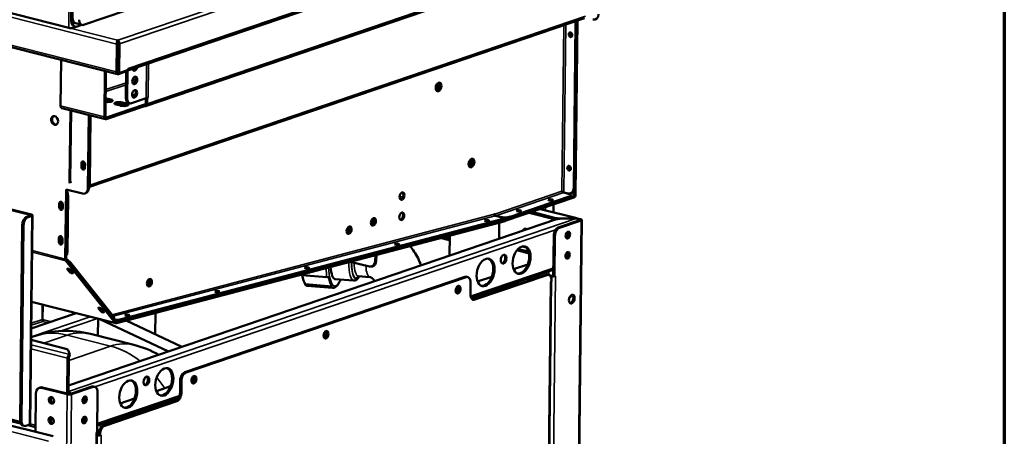
# Model space of a CAD drawing. Units: millimetres. Extents: x 65 to 5840, y 100 to 4100.
# Drawn here: x 5281 to 5840, y 2995 to 3231 of the extents above; entities that cross this region are included whole.
import ezdxf

# ---------------------------------------------------------------- set-up
doc = ezdxf.new("R2010")
doc.units = ezdxf.units.MM
doc.header["$LTSCALE"] = 20
for name, color, linetype, lineweight in [('Border (ISO)', 7, 'Continuous', 70), ('Visible (ISO)', 7, 'Continuous', 50), ('Visible Narrow (ISO)', 7, 'Continuous', 35)]:
    doc.layers.add(name, color=color, linetype=linetype, lineweight=lineweight)

# ---------------------------------------------------------------- blocks, each defined once
blk = doc.blocks.new('Borders Default Border')
at = {"layer": 'Border (ISO)', "flags": 128}
blk.add_lwpolyline([(5, 5), (5, 205), (292, 205), (292, 5), (5, 5)], dxfattribs=at)

msp = doc.modelspace()

# ---------------------------------------------------------------- linework, layer by layer
at = {"layer": 'Visible (ISO)'}
for p, q in [((5310.73, 3230.32), (5317.02, 3796.07)), ((5311.47, 3230.13), (5317.76, 3795.88)), ((4626.36, 3380.08), (5337.01, 3200.2)), ((5342.21, 3201.98), (5668.05, 3313.19)), ((5643.85, 3281.34), (5352.9, 3182.04)), ((5317.69, 3228.16), (5370.46, 3246.16)), ((5309.33, 3226.45), (5268.98, 3236.67)), ((5313.06, 3229.04), (5316.76, 3228.1)), ((5321.08, 3136.11), (5601.89, 3231.94)), ((5596.78, 3229.37), (5595.74, 3135.49)), ((5597.3, 3229.54), (5596.25, 3135.66)), ((5596.31, 3131.76), (5597.41, 3230.41)), ((5597.92, 3230.58), (5596.82, 3131.94)), ((5313.54, 3227.08), (5311.81, 3226.49)), ((5312.3, 3227.31), (5313.04, 3227.13)), ((5316.72, 3228.11), (5313.98, 3227.18)), ((5593.52, 3222.38), (5593.54, 3223.48)), ((5594.05, 3223.76), (5594.03, 3222.14)), ((5337.11, 3217.49), (5336.93, 3201.73)), ((5337.02, 3219.5), (5337.18, 3219.51)), ((5337.02, 3218.75), (5337.02, 3219.5)), ((5337.17, 3218.59), (5337.02, 3218.58)), ((5337.27, 3217.49), (5337.09, 3200.97)), ((5337.17, 3218.59), (5337.18, 3219.51)), ((5337.82, 3200.78), (5338.01, 3217.31)), ((5336.5, 3217.28), (5336.32, 3201.52)), ((5304.97, 3208.31), (5304.68, 3182.24)), ((5337.16, 3207.57), (5337, 3207.52)), ((5329.48, 3175.96), (5329.77, 3202.03)), ((5330.38, 3201.88), (5330.1, 3176.17)), ((5336.96, 3204.07), (5337.12, 3204.03)), ((5337.12, 3203.96), (5336.96, 3204)), ((5337.09, 3200.97), (5337.82, 3200.78)), ((5337.43, 3200.22), (5342.03, 3201.79)), ((5342.98, 3202.54), (5337.82, 3200.78)), ((5341.86, 3201.73), (5341.69, 3186.8)), ((5342.03, 3202.22), (5342.03, 3201.79)), ((5342.6, 3202.12), (5342.43, 3186.61)), ((5342.98, 3202.54), (5342.99, 3203.31)), ((5342.99, 3203.31), (5343, 3203.32)), ((5343, 3203.32), (5343, 3203.31)), ((5333.19, 3184.86), (5330.73, 3185.48)), ((5330.74, 3186.4), (5333.2, 3185.78)), ((5339.72, 3184.13), (5342.18, 3183.51)), ((5344.01, 3183.61), (5343.27, 3183.8)), ((5344.95, 3183.66), (5353.13, 3186.46)), ((5352.94, 3183.55), (5352.98, 3186.4)), ((5353.13, 3186.46), (5354.23, 3186.83)), ((5353.72, 3186.65), (5353.68, 3183.37)), ((5353.72, 3186.65), (5353.71, 3186.65)), ((5354.24, 3186.83), (5353.72, 3186.65)), ((5354.24, 3186.83), (5354.22, 3186.83)), ((5354.23, 3186.83), (5354.24, 3186.83)), ((5354.24, 3186.83), (5354.24, 3186.83)), ((5330.18, 3174.64), (5305.38, 3180.92)), ((5309.73, 3139.91), (5310.17, 3179.71)), ((5310.16, 3139.8), (5310.6, 3179.6)), ((5352.22, 3182.05), (5330.59, 3174.67)), ((5330.6, 3175.58), (5352.23, 3182.97)), ((5338.6, 3182.28), (5336.14, 3182.91)), ((5342.17, 3182.59), (5339.71, 3183.21)), ((5352.22, 3182.05), (5352.23, 3182.97)), ((5352.31, 3182.03), (5352.22, 3182.05)), ((5352.23, 3182.97), (5352.32, 3182.94)), ((5320.58, 3177.07), (5320.11, 3135.37)), ((5320.62, 3135.54), (5321.08, 3176.94)), ((5321.19, 3176.92), (5320.74, 3137.1)), ((5321.69, 3176.79), (5321.25, 3137.28)), ((5316.45, 3147.53), (5316.48, 3149.6)), ((5316.99, 3149.77), (5316.97, 3147.71)), ((5318.51, 3149.08), (5318.48, 3147.02)), ((5592.68, 3146.64), (5592.69, 3147.74)), ((5593.21, 3148.02), (5593.19, 3146.4)), ((5307.33, 3095.18), (5307.77, 3134.65)), ((5307.77, 3134.65), (5316.99, 3132.32)), ((5308.28, 3134.53), (5307.84, 3095.35)), ((5588.97, 3133.67), (5589.04, 3133.81)), ((5242.54, 3131.62), (5287.44, 3120.25)), ((5288.06, 3120.46), (5243.15, 3131.83)), ((5308.34, 3130.93), (5307.98, 3099.17)), ((5308.85, 3131.1), (5308.5, 3099.35)), ((5318.33, 3132.36), (5318.84, 3132.53)), ((5556.93, 3117.56), (5595.79, 3130.82)), ((5595.78, 3130.06), (5556.93, 3116.8)), ((5559.63, 3118.48), (5593.06, 3129.89)), ((5559.64, 3119.25), (5593.07, 3130.65)), ((5590.09, 3132.93), (5592.55, 3132.31)), ((5590.16, 3133.06), (5592.62, 3132.44)), ((5593.96, 3132.48), (5594.47, 3132.65)), ((5593.99, 3131.39), (5593.98, 3130.62)), ((5303.86, 3124.63), (5303.89, 3126.7)), ((5304.4, 3126.87), (5304.37, 3124.81)), ((5305.91, 3126.19), (5305.89, 3124.12)), ((5576.82, 3123.58), (5597.52, 3118.34)), ((5584.27, 3126.13), (5584.22, 3121.71)), ((5287.55, 3119.92), (5285.5, 3119.23)), ((5286.24, 3119.04), (5288.28, 3119.74)), ((5287.37, 3001.48), (5288.69, 3120.06)), ((5585.9, 3117.75), (5309.21, 3023.32)), ((5556.87, 3116.78), (5336.31, 3058.75)), ((5336.34, 3059.52), (5556.91, 3117.55)), ((5338.97, 3060.22), (5554.21, 3116.85)), ((5339, 3061), (5554.25, 3117.63)), ((5550.69, 3120.64), (5551.04, 3120.73)), ((5550.69, 3120.63), (5550.69, 3120.64)), ((5550.94, 3120.7), (5550.93, 3120.7)), ((5550.94, 3120.7), (5551.04, 3120.73)), ((5553.73, 3119.08), (5551.26, 3119.7)), ((5554.01, 3119.15), (5551.55, 3119.78)), ((5555.17, 3118.22), (5555.13, 3117.45)), ((5585.49, 3117.61), (5570.45, 3121.41)), ((5572, 3121.94), (5585.67, 3118.48)), ((5599.13, 3117.25), (5586.96, 3113.1)), ((5599.87, 3117.07), (5587.7, 3112.91)), ((5588.6, 3118.18), (5597.09, 3118.33)), ((5597.1, 3118.28), (5588.61, 3118.14)), ((5600.28, 3117.39), (5596.91, 2814.58)), ((5597.09, 3118.28), (5597.09, 3118.33)), ((5597.66, 3118.3), (5599.64, 3117.79)), ((5598.1, 3117.82), (5599.03, 3117.58)), ((5282.9, 3114.53), (5281.67, 3003.6)), ((5282.4, 3003.41), (5283.64, 3114.34)), ((5553.4, 3106.66), (5553.5, 3115.89)), ((5303.64, 3105.05), (5303.67, 3107.11)), ((5304.18, 3107.29), (5304.16, 3105.22)), ((5305.7, 3106.6), (5305.67, 3104.53)), ((5523.64, 3106.28), (5520.25, 3107.14)), ((5523.65, 3107.2), (5522.03, 3107.61)), ((5525.29, 3097.06), (5525.42, 3108.5)), ((5584.36, 3108.4), (5584.1, 3085.46)), ((5585.1, 3108.21), (5584.84, 3085.27)), ((5570.4, 3098.4), (5563.53, 3100.14)), ((5564.2, 3100.89), (5570.16, 3099.38)), ((5307.97, 3094.87), (5336, 3059.64)), ((5483.12, 3093.97), (5483.28, 3097.42)), ((5483.79, 3097.55), (5483.63, 3094.11)), ((5335.62, 3058.99), (5307.6, 3094.22)), ((5309.47, 3088.07), (5308.54, 3089.24)), ((5309.09, 3089.67), (5309.85, 3088.72)), ((5309.84, 3092.57), (5334.25, 3061.88)), ((5310.22, 3093.22), (5334.63, 3062.53)), ((5468.95, 3093.65), (5479.87, 3090.88)), ((5481.57, 3091.02), (5481.06, 3090.88)), ((5537.56, 3073.08), (5584.14, 3088.98)), ((5561.65, 3089.35), (5569.69, 3092.09)), ((5310.57, 3088.73), (5311.5, 3087.55)), ((5533.97, 3085.11), (5375.12, 3030.9)), ((5375.85, 3030.71), (5534.7, 3084.92)), ((5441.46, 3086.06), (5455.77, 3084.82)), ((5460.44, 3083.83), (5470.88, 3082.92)), ((5473.44, 3085.51), (5480.02, 3084.94)), ((5535.64, 3084.97), (5534.9, 3085.16)), ((5538.92, 3072.32), (5579.83, 3086.28)), ((5580.57, 3086.09), (5539.66, 3072.13)), ((5541.19, 3082.37), (5549.23, 3085.11)), ((5573.82, 3084.23), (5573.84, 3085.46)), ((5574.56, 3084.48), (5574.58, 3085.72)), ((5575.07, 3085.89), (5575.06, 3084.65)), ((5575.82, 3086.14), (5575.8, 3084.9)), ((5580.77, 3086.33), (5581.51, 3086.14)), ((5581.82, 3086.03), (5583.49, 3085.61)), ((5582.43, 3085.51), (5582.87, 3085.4)), ((5584.1, 3085.46), (5584.84, 3085.27)), ((5584.84, 3085.27), (5585.36, 3085.45)), ((5585.36, 3085.44), (5585.35, 3085.44)), ((5585.35, 3085.44), (5585.36, 3085.44)), ((5585.36, 3085.45), (5585.36, 3085.44)), ((5443.42, 3080.62), (5443.47, 3081)), ((5457.73, 3079.37), (5443.42, 3080.62)), ((5443.47, 3081), (5458.65, 3079.68)), ((5444.51, 3080), (5458.82, 3078.75)), ((5528.85, 3078.16), (5529.58, 3078.4)), ((5537.14, 3075.08), (5537.22, 3081.97)), ((5553.07, 3077.15), (5553.08, 3078.38)), ((5580.1, 2823.94), (5582.97, 3082.35)), ((5582.56, 3082.21), (5583.08, 3082.38)), ((5582.56, 3082.2), (5582.56, 3082.21)), ((5582.57, 3082.2), (5582.56, 3082.2)), ((5583.09, 3083.14), (5583.08, 3082.38)), ((5288.14, 3070.85), (5335.98, 3058.74)), ((5294.36, 3060.87), (5294.45, 3069.26)), ((5294.44, 3060.87), (5294.53, 3069.24)), ((5327.12, 3065.88), (5326.19, 3067.05)), ((5326.74, 3067.48), (5327.5, 3066.53)), ((5328.22, 3066.54), (5329.15, 3065.37)), ((5287.97, 3055.72), (5313.51, 3064.43)), ((5325.81, 3051.64), (5325.92, 3061.29)), ((5325.92, 3061.29), (5325.81, 3051.64)), ((5365.79, 3042.63), (5326.91, 3061.04)), ((5335.02, 3061.31), (5334.87, 3061.06)), ((5358.43, 3064.57), (5358.29, 3052.43)), ((5373.46, 3045.25), (5341.86, 3060.21)), ((5068.27, 3053.27), (5300.37, 2994.52)), ((5289.73, 3051.43), (5287.92, 3050.81)), ((5346.16, 3046.49), (5321.56, 3052.72)), ((5453.92, 3052.59), (5454.65, 3052.83)), ((5287.9, 3049.24), (5307.59, 3044.26)), ((5308.65, 3038.9), (5308.43, 3018.78)), ((5309.02, 3043.45), (5309.8, 3040.96)), ((5309.04, 3018.62), (5309.27, 3039.11)), ((5309.79, 3040.05), (5309.8, 3040.96)), ((5292.46, 3022.08), (5293.07, 3022.29)), ((5308.43, 3018.41), (5293.79, 3022.12)), ((5309.05, 3018.62), (5294.41, 3022.33)), ((5322.34, 3022.79), (5310.17, 3018.64)), ((5323.08, 3022.61), (5310.91, 3018.45)), ((5324.02, 3022.66), (5323.28, 3022.85)), ((5358.97, 3020.18), (5367.01, 3022.92)), ((5372.44, 3019.31), (5372.52, 3026.2)), ((5373.25, 3026.01), (5373.18, 3019.13)), ((5379, 3027.02), (5379.73, 3027.26)), ((5290.67, 3019.07), (5290.43, 2997.04)), ((5309.07, 3019.07), (5309.05, 3019.16)), ((5309.06, 3020.08), (5309.08, 3019.99)), ((5309.08, 3019.99), (5309.07, 3019.07)), ((5325.6, 3019.65), (5325.34, 2996.71)), ((5325.39, 3000.67), (5371.74, 3016.49)), ((5239.13, 3012.69), (5281.97, 3001.85)), ((5281.72, 3002.79), (5241.22, 3013.04)), ((5328.93, 3000.65), (5369.84, 3014.61)), ((5370.58, 3014.43), (5329.66, 3000.46)), ((5338.51, 3013.2), (5346.55, 3015.94)), ((5283.98, 3000.4), (5283.24, 3000.59)), ((5284.92, 3000.46), (5286.96, 3001.16)), ((5286, 3000.83), (5290.46, 2999.7)), ((5299.02, 3004.36), (5300.68, 3003.94)), ((5322.34, 2736.12), (5325.23, 2996.67)), ((5324.83, 2996.53), (5325.34, 2996.71)), ((5324.83, 2996.53), (5324.83, 2996.53)), ((5324.83, 2996.53), (5324.83, 2996.53)), ((5325.22, 2995.47), (5325.7, 2995.34)), ((5326.33, 2995.95), (5326.32, 2995.2)), ((5326.32, 2995.2), (5327.06, 2995.01)), ((5327.06, 2995.01), (5327.06, 2995.77)), ((5327.06, 2995.01), (5327.57, 2995.19)), ((5327.56, 2995.18), (5327.57, 2995.18)), ((5327.57, 2995.19), (5327.57, 2995.18)), ((5327.57, 2995.18), (5327.57, 2995.18))]:
    msp.add_line(p, q, dxfattribs=at)
for centre, start, end in [((5307.82, 2998.43), 75.7952, 108.8434), ((5332.42, 2992.2), 60.1311, 75.7952)]:
    msp.add_arc(centre, 56, start, end, dxfattribs=at)
for centre, major_axis, ratio, start_param, end_param in [((5606.71, 3235), (1.29, -3.79), 0.737368, 5.835882, 7.406678), ((5313.29, 3231.19), (-0.98, -3.88), 0.609034, 5.089649, 6.283185), ((5314.02, 3231), (-0.98, -3.88), 0.609034, 5.089649, 6.660446), ((5314.05, 3232.92), (-0.98, -3.88), 0.609034, 5.089649, 6.283185), ((5317.74, 3231.98), (-0.98, -3.88), 0.609034, 5.089649, 6.660446), ((5593.71, 3230.15), (1.29, -3.79), 0.737368, 1.123493, 1.331697), ((5594.22, 3230.32), (-1.29, 3.79), 0.737368, 4.265086, 4.473289), ((5310.45, 3226.84), (-1.76, 0.02), 0.292174, 0.880427, 2.451223), ((5594.44, 3222.7), (-0.43, 1.25), 0.737368, 0.281296, 2.860296), ((5337.01, 3217.82), (0.034, -0.833), 0.118097, 1.158515, 2.458098), ((5337.17, 3217.82), (0.034, -0.833), 0.118097, 1.158515, 2.729311), ((5595.05, 3221.88), (0.43, -1.25), 0.737368, 4.265086, 4.700808), ((5337.45, 3201.9), (-0.43, -1.71), 0.609034, 5.089649, 6.660446), ((5337.45, 3201.9), (-0.196, -0.776), 0.609034, 5.089649, 5.902601), ((5341.64, 3203.65), (0.57, -1.67), 0.737368, 6.140181, 6.852331), ((5341.64, 3203.65), (-0.57, 1.67), 0.737368, 4.178406, 4.265086), ((5346.81, 3204.3), (-0.54, -2.13), 0.609034, 5.456124, 7.864767), ((5346.07, 3204.49), (-0.54, -2.13), 0.609034, 0.288107, 1.34439), ((5345.98, 3196.84), (-0.54, -2.13), 0.609034, 0.288107, 2.853486), ((5517.39, 3193.37), (-0.63, -2.48), 0.609034, 0.585307, 2.528986), ((5518.47, 3193.05), (-0.63, -2.48), 0.609034, 0.204915, 2.936678), ((5345.9, 3189.19), (-0.54, -2.13), 0.609034, 0.288107, 2.853486), ((5516.96, 3193.48), (0.63, 2.48), 0.609034, 3.914826, 5.488158), ((5331.41, 3185.17), (2.8, -0.03), 0.292174, 4.265158, 7.163612), ((5328.94, 3184.87), (-2.8, 0.03), 0.292174, 4.02202, 4.247096), ((5328.95, 3185.79), (2.8, -0.03), 0.292174, 0.880427, 1.105503), ((5331.4, 3184.25), (-2.8, 0.03), 0.292174, 3.737346, 4.02202), ((5337.93, 3183.52), (-2.8, 0.03), 0.292174, 4.02202, 7.163612), ((5344.25, 3187.67), (-0.98, -3.88), 0.609034, 5.089649, 6.283185), ((5344.99, 3187.49), (-0.98, -3.88), 0.609034, 5.089649, 6.660446), ((5352.88, 3190.56), (-10, 0.11), 0.292174, 0.705064, 0.943904), ((5305.81, 3182.63), (-0.43, -1.71), 0.609034, 5.089649, 6.283185), ((5337.92, 3182.6), (-2.8, 0.03), 0.292174, 4.02202, 5.687432), ((5340.39, 3182.89), (2.8, -0.03), 0.292174, 4.02202, 7.163612), ((5340.38, 3181.98), (-2.8, 0.03), 0.292174, 3.737346, 4.02202), ((5352.33, 3183.71), (0.57, -1.67), 0.737368, 5.835882, 7.406678), ((5352.33, 3183.71), (0.258, -0.757), 0.737368, 5.835882, 7.406678), ((5301.74, 3174.08), (-0.83, 2.42), 0.737368, 0.143632, 2.997961), ((5330.61, 3176.35), (-0.43, -1.71), 0.609034, 5.089649, 6.660446), ((5330.61, 3176.35), (-0.196, -0.776), 0.609034, 5.089649, 6.660446), ((5317.49, 3149.34), (-0.43, 1.25), 0.737368, 4.265086, 7.406678), ((5318.1, 3149.28), (0.43, -1.25), 0.737368, 3.127799, 6.246639), ((5318, 3149.51), (-0.43, 1.25), 0.737368, 0.281296, 1.123493), ((5318.61, 3149.46), (0.43, -1.25), 0.737368, 3.583909, 5.734432), ((5535.61, 3150.28), (0.63, 2.48), 0.609034, 3.934211, 5.490567), ((5536.04, 3150.17), (-0.63, -2.48), 0.609034, 0.606208, 2.535385), ((5537.15, 3149.89), (-0.63, -2.48), 0.609034, 0.204915, 2.936678), ((5317.47, 3147.27), (0.43, -1.25), 0.737368, 4.265086, 7.406678), ((5317.98, 3147.45), (0.43, -1.25), 0.737368, 4.265086, 6.001889), ((5593.6, 3146.96), (-0.43, 1.25), 0.737368, 0.281296, 2.860296), ((5594.2, 3146.14), (0.43, -1.25), 0.737368, 4.265086, 4.700808), ((5312.29, 3140.79), (0.98, 3.88), 0.609034, 1.948057, 2.399083), ((5312.72, 3140.68), (-0.98, -3.88), 0.609034, 5.089649, 5.540676), ((5305.77, 3131.88), (-1.29, 3.79), 0.737368, 4.265086, 4.90563), ((5317.04, 3136.14), (1.29, -3.79), 0.737368, 5.835882, 7.406678), ((5317.55, 3136.32), (1.29, -3.79), 0.737368, 0, 1.123493), ((5318.18, 3138.06), (-1.29, 3.79), 0.737368, 3.614328, 4.265086), ((5317.67, 3137.88), (1.29, -3.79), 0.737368, 0.865726, 1.123493), ((5589.58, 3133.52), (0.775, -0.561), 0.311199, 4.048524, 5.61932), ((5589.66, 3133.65), (0.775, -0.561), 0.311199, 4.048524, 5.61932), ((5592.66, 3136.26), (1.29, -3.79), 0.737368, 5.835882, 7.406678), ((5593.18, 3136.44), (1.29, -3.79), 0.737368, 0, 1.123493), ((5305.26, 3131.71), (1.29, -3.79), 0.737368, 1.123493, 1.38126), ((5497.71, 3131.09), (-0.54, -2.13), 0.609034, 0.239052, 2.902541), ((5582.62, 3127.97), (-1.32, 0.01), 0.292174, 4.585025, 4.839753), ((5589.99, 3131.43), (4, -0.04), 0.292174, 5.592816, 7.163612), ((5589.98, 3130.67), (4, -0.04), 0.292174, 5.592816, 6.283185), ((5595.8, 3131.59), (-0.39, -1.55), 0.609034, 0.37726, 1.948057), ((5595.8, 3131.59), (-0.196, -0.776), 0.609034, 0.37726, 1.948057), ((5304.88, 3124.38), (0.43, -1.25), 0.737368, 4.265086, 7.406678), ((5304.9, 3126.44), (-0.43, 1.25), 0.737368, 4.265086, 7.406678), ((5305.39, 3124.55), (0.43, -1.25), 0.737368, 4.265086, 6.001889), ((5305.41, 3126.62), (-0.43, 1.25), 0.737368, 0.281296, 1.123493), ((5305.5, 3125.62), (0.43, -1.25), 0.737368, 2.383438, 6.246639), ((5306.01, 3125.79), (-0.43, 1.25), 0.737368, 0.281296, 2.592839), ((5285.46, 3115.4), (0.98, 3.88), 0.609034, 0.37726, 1.948057), ((5286.2, 3115.21), (0.98, 3.88), 0.609034, 0.37726, 1.948057), ((5286.93, 3120.08), (0.8, -0.009), 0.292174, 5.592816, 7.163612), ((5286.93, 3120.08), (1.76, -0.02), 0.292174, 5.592816, 7.163612), ((5480.96, 3116.75), (0.54, 2.13), 0.609034, 3.556084, 5.752627), ((5481.39, 3116.64), (-0.54, -2.13), 0.609034, 0.202838, 2.612395), ((5481.5, 3116.49), (-0.54, -2.13), 0.609034, 0.239052, 2.902541), ((5497.58, 3119.62), (-0.54, -2.13), 0.609034, 0.239052, 2.902541), ((5551.3, 3120.47), (-0.204, 0.774), 0.751649, 1.176819, 2.747615), ((5551.56, 3120.54), (-0.258, 0.757), 0.737368, 1.123493, 2.694289), ((5551.17, 3118.41), (4, -0.18), 0.253183, 5.602217, 7.173013), ((5556.56, 3120.03), (-4, 0.04), 0.292174, 0.880427, 2.451223), ((5551.14, 3117.63), (4, -0.18), 0.253183, 5.602217, 6.283185), ((5556.56, 3119.26), (4, -0.04), 0.292174, 4.361196, 5.592816), ((5556.94, 3118.33), (-0.39, -1.55), 0.609034, 0.3249, 0.37726), ((5556.94, 3118.33), (-0.196, -0.776), 0.609034, 0.3249, 0.37726), ((5564.53, 3121.8), (-1.32, 0.01), 0.292174, 4.585025, 4.839753), ((5588.23, 3119.35), (-4, 0.04), 0.292174, 0.880427, 1.665825), ((5588.98, 3116.97), (4, -0.04), 0.292174, 1.665825, 2.451223), ((5598.52, 3117.41), (0.8, -0.009), 0.292174, 5.592816, 7.163612), ((5598.52, 3117.41), (1.76, -0.02), 0.292174, 5.592816, 7.163612), ((5466.92, 3112.03), (0.54, 2.13), 0.609034, 3.666139, 5.655469), ((5467.66, 3111.85), (-0.54, -2.13), 0.609034, 0.156855, 2.223469), ((5467.69, 3111.71), (-0.54, -2.13), 0.609034, 0.239052, 2.902541), ((5568.42, 3110.54), (-0.65, 1.89), 0.737368, 5.339102, 7.227269), ((5569.03, 3110.75), (-0.65, 1.89), 0.737368, 0.221671, 0.944084), ((5569.14, 3110.79), (-0.65, 1.89), 0.737368, 0.259403, 0.944084), ((5569.75, 3111), (0.65, -1.89), 0.737368, 3.638107, 4.085676), ((5586.92, 3109.27), (0.98, 3.88), 0.609034, 0.37726, 1.948057), ((5587.65, 3109.09), (0.98, 3.88), 0.609034, 0.37726, 1.948057), ((5304.68, 3106.86), (-0.43, 1.25), 0.737368, 4.265086, 7.406678), ((5305.19, 3107.03), (-0.43, 1.25), 0.737368, 0.281296, 1.123493), ((5305.28, 3105.99), (0.43, -1.25), 0.737368, 2.366934, 6.246639), ((5305.8, 3106.17), (-0.43, 1.25), 0.737368, 0.281296, 2.592839), ((5526.2, 3107.16), (4, -0.04), 0.292174, 4.02202, 4.512466), ((5526.21, 3108.08), (-4, 0.04), 0.292174, 0.880427, 1.370873), ((5590.96, 3109.19), (-0.49, -1.94), 0.609034, 0.660267, 2.457033), ((5591.65, 3108.98), (-0.48, -1.9), 0.609034, 0.3246, 2.816992), ((5304.66, 3104.79), (0.43, -1.25), 0.737368, 4.265086, 7.406678), ((5305.17, 3104.97), (0.43, -1.25), 0.737368, 4.265086, 6.001889), ((5565.43, 3094.76), (1.96, 7.76), 0.609034, 3.21981, 6.204968), ((5308.35, 3095.53), (0.39, 1.55), 0.609034, 1.948057, 2.707275), ((5308.35, 3095.53), (-0.196, -0.776), 0.609034, 5.089649, 5.848867), ((5305.42, 3100.13), (-1.29, 3.79), 0.737368, 3.624541, 4.265086), ((5307.14, 3094), (-3.46, 2), 0.333748, 3.844029, 4.697437), ((5304.91, 3099.95), (1.29, -3.79), 0.737368, 0.865726, 1.123493), ((5544.97, 3087.78), (1.96, 7.76), 0.609034, 3.21981, 6.204968), ((5555.25, 3095.32), (0.63, 2.48), 0.609034, 3.388267, 6.03651), ((5590.84, 3097.71), (-0.49, -1.94), 0.609034, 0.660267, 2.457033), ((5591.52, 3097.51), (-0.48, -1.9), 0.609034, 0.3246, 2.816992), ((5309.55, 3088.99), (-1.14, 0.66), 0.333748, 3.844029, 6.985621), ((5310.53, 3088.92), (-1.14, 0.66), 0.333748, 0.039529, 2.126275), ((5306.77, 3093.34), (3.46, -2), 0.333748, 0.702436, 0.866052), ((5461.89, 3100.57), (-1.46, -16.74), 0.240347, 5.362627, 6.283185), ((5480.04, 3094.75), (1.02, -3.87), 0.751649, 5.889208, 7.460004), ((5480.56, 3094.88), (1.02, -3.87), 0.751649, 0, 1.176819), ((5310.48, 3087.81), (1.14, -0.66), 0.333748, 3.844029, 6.985621), ((5310.86, 3088.46), (1.14, -0.66), 0.333748, 3.844029, 5.308668), ((5353.64, 3082.23), (0.54, 2.13), 0.609034, 3.666139, 5.655469), ((5354.4, 3081.91), (-0.54, -2.13), 0.609034, 0.239052, 2.902541), ((5446.42, 3101.92), (-1.91, -21.92), 0.240347, 5.519775, 5.541726), ((5446.42, 3101.92), (-1.87, -21.52), 0.240347, 5.562178, 6.065325), ((5456.04, 3085.68), (1.18, 0.2), 0.715866, 4.360981, 5.20205), ((5461.6, 3100.59), (-1.87, -21.52), 0.240347, 5.541726, 6.065325), ((5533.92, 3081.28), (0.98, 3.88), 0.609034, 0, 0.37726), ((5534.66, 3081.09), (0.98, 3.88), 0.609034, 5.089649, 6.660446), ((5579.79, 3082.45), (0.98, 3.88), 0.609034, 0, 0.37726), ((5580.53, 3082.27), (0.98, 3.88), 0.609034, 5.089649, 6.660446), ((5584, 3085.78), (1.76, -0.02), 0.292174, 4.02202, 5.133791), ((5584, 3085.78), (0.8, -0.009), 0.292174, 4.02202, 4.846984), ((5584, 3085.78), (1.76, -0.02), 0.292174, 5.455048, 5.592816), ((5354.37, 3082.04), (-0.54, -2.13), 0.609034, 0.156855, 2.223469), ((5446.42, 3101.92), (-1.91, -21.92), 0.240347, 6.065325, 6.283185), ((5457.89, 3080.53), (-0.886, -0.809), 0.947742, 0.717654, 1.558723), ((5528.67, 3078.25), (-0.35, -1.4), 0.609034, 0.49339, 2.589423), ((5529.4, 3078.06), (-0.35, -1.4), 0.609034, 5.915951, 9.675904), ((5529.4, 3077.99), (-0.54, -2.13), 0.609034, 0.288107, 2.853486), ((5581.21, 3082.54), (1.76, -0.02), 0.292174, 5.592816, 5.730584), ((5539.7, 3075.95), (-0.98, -3.88), 0.609034, 5.089649, 6.660446), ((5538.96, 3076.14), (-0.98, -3.88), 0.609034, 0.156919, 0.37726), ((5592.83, 3076.04), (0.83, -2.42), 0.737368, 6.132316, 7.141912), ((5593.44, 3076.25), (0.83, -2.42), 0.737368, 5.876061, 6.110563), ((5593.9, 3072.63), (-0.63, -2.48), 0.609034, 0.246675, 2.894918), ((5327.2, 3066.8), (-1.14, 0.66), 0.333748, 3.844029, 6.985621), ((5328.03, 3066.93), (-1.14, 0.66), 0.333748, 0.307017, 2.126275), ((5328.51, 3066.28), (1.14, -0.66), 0.333748, 3.844029, 5.308668), ((5328.13, 3065.62), (1.14, -0.66), 0.333748, 3.844029, 6.985621), ((5331.18, 3062.66), (3.46, -2), 0.333748, 0.53882, 0.702436), ((5331.56, 3063.31), (3.46, -2), 0.333748, 0, 0.702436), ((5335.93, 3061.77), (-4, 0.18), 0.253183, 1.363618, 2.460624), ((5336.38, 3060.29), (-0.39, -1.55), 0.609034, 5.848867, 6.608086), ((5335.89, 3061), (4, -0.18), 0.253183, 4.680158, 5.602217), ((5336.38, 3060.29), (-0.196, -0.776), 0.609034, 5.848867, 6.608086), ((5453.74, 3052.68), (-0.35, -1.4), 0.609034, 0.49339, 2.589423), ((5454.48, 3052.49), (-0.35, -1.4), 0.609034, 5.915951, 9.675904), ((5454.48, 3052.42), (-0.54, -2.13), 0.609034, 0.288107, 2.853486), ((5305.03, 3043.39), (4, -0.04), 0.292174, 0.095029, 0.880427), ((5309.78, 3039.28), (0.43, 1.71), 0.609034, 0.37726, 1.948057), ((5309.78, 3039.28), (0.196, 0.776), 0.609034, 0.37726, 1.948057), ((5362.75, 3025.59), (1.96, 7.76), 0.609034, 3.21981, 6.204968), ((5352.57, 3026.15), (0.63, 2.48), 0.609034, 3.388267, 6.03651), ((5375.07, 3027.07), (0.98, 3.88), 0.609034, 0.37726, 1.948057), ((5375.81, 3026.88), (0.98, 3.88), 0.609034, 0.37726, 1.948057), ((5378.82, 3027.11), (-0.35, -1.4), 0.609034, 0.49339, 2.589423), ((5379.55, 3026.92), (-0.35, -1.4), 0.609034, 5.915951, 9.675904), ((5379.55, 3026.85), (-0.54, -2.13), 0.609034, 0.288107, 2.853486), ((5293.75, 3018.29), (-1.29, 3.79), 0.737368, 5.835882, 7.406678), ((5294.36, 3018.5), (-1.29, 3.79), 0.737368, 5.835882, 6.283185), ((5312.29, 3022.54), (4, -0.04), 0.292174, 2.451223, 2.499125), ((5322.3, 3018.97), (0.98, 3.88), 0.609034, 0, 0.37726), ((5323.04, 3018.78), (0.98, 3.88), 0.609034, 5.089649, 6.660446), ((5342.29, 3018.61), (1.96, 7.76), 0.609034, 3.21981, 6.204968), ((5300.06, 3015.14), (-0.63, 1.85), 0.737368, 0.226273, 2.91532), ((5300.06, 3015.06), (-0.65, 1.89), 0.737368, 0.176486, 0.582485), ((5300.68, 3015.27), (0.65, -1.89), 0.737368, 3.571476, 5.769688), ((5309.56, 3018.8), (-1.76, 0.02), 0.292174, 0.880427, 2.451223), ((5309.56, 3018.8), (-0.8, 0.009), 0.292174, 0.880427, 2.451223), ((5309.07, 3018.3), (0.258, -0.757), 0.737368, 1.65981, 2.694289), ((5309.07, 3018.3), (0.57, -1.67), 0.737368, 1.548084, 2.694289), ((5316.79, 3015.62), (-0.49, -1.94), 0.609034, 0.695723, 2.44587), ((5317.52, 3015.43), (-0.48, -1.9), 0.609034, 0.3246, 2.816992), ((5369.88, 3018.44), (-0.98, -3.88), 0.609034, 0.37726, 1.948057), ((5370.62, 3018.25), (-0.98, -3.88), 0.609034, 0.37726, 1.948057), ((5299.93, 3003.67), (-0.63, 1.85), 0.737368, 0.226273, 2.91532), ((5299.93, 3003.59), (-0.65, 1.89), 0.737368, 0.176486, 0.582485), ((5300.55, 3003.8), (0.65, -1.89), 0.737368, 3.571476, 5.769688), ((5316.66, 3004.14), (-0.49, -1.94), 0.609034, 0.695723, 2.44587), ((5317.4, 3003.96), (-0.48, -1.9), 0.609034, 0.3246, 2.816992), ((5284.22, 3004.47), (-0.98, -3.88), 0.609034, 5.089649, 6.283185), ((5284.96, 3004.28), (-0.98, -3.88), 0.609034, 5.089649, 6.660446), ((5285.61, 3001.5), (1.76, -0.02), 0.292174, 5.592816, 6.283185), ((5328.88, 2996.83), (0.98, 3.88), 0.609034, 0.37726, 1.948057), ((5329.62, 2996.64), (0.98, 3.88), 0.609034, 0.37726, 1.948057), ((5323.48, 2996.87), (1.76, -0.02), 0.292174, 5.592816, 5.730584), ((5326.21, 2995.52), (1.76, -0.02), 0.292174, 4.114247, 5.133791), ((5326.21, 2995.52), (0.8, -0.009), 0.292174, 4.02202, 4.846984), ((5326.21, 2995.52), (1.76, -0.02), 0.292174, 5.455048, 5.592816)]:
    msp.add_ellipse(centre, major_axis=major_axis, ratio=ratio, start_param=start_param, end_param=end_param, dxfattribs=at)
for centre, major_axis, ratio in [((5593.93, 3222.53), (-0.43, 1.25), 0.737368), ((5346.72, 3196.65), (-0.54, -2.13), 0.609034), ((5519.09, 3192.9), (-0.63, -2.48), 0.609034), ((5346.63, 3189), (-0.54, -2.13), 0.609034), ((5301.23, 3173.9), (0.83, -2.42), 0.737368), ((5537.76, 3149.73), (-0.63, -2.48), 0.609034), ((5593.09, 3146.79), (-0.43, 1.25), 0.737368), ((5498.32, 3130.94), (0.54, 2.13), 0.609034), ((5582.63, 3128.74), (-1.32, 0.01), 0.292174), ((5564.54, 3122.57), (-1.32, 0.01), 0.292174), ((5482.11, 3116.34), (0.54, 2.13), 0.609034), ((5498.19, 3119.46), (0.54, 2.13), 0.609034), ((5546.48, 3117.01), (-1.32, 0.06), 0.253183), ((5468.3, 3111.56), (-0.54, -2.13), 0.609034), ((5592.39, 3108.8), (0.48, 1.9), 0.609034), ((5495.45, 3103.59), (-1.32, 0.06), 0.253183), ((5566.17, 3094.57), (1.96, 7.76), 0.609034), ((5545.71, 3087.59), (1.96, 7.76), 0.609034), ((5555.99, 3095.14), (0.63, 2.48), 0.609034), ((5592.26, 3097.32), (0.48, 1.9), 0.609034), ((5444.42, 3090.16), (-1.32, 0.06), 0.253183), ((5355.02, 3081.75), (-0.54, -2.13), 0.609034), ((5530.14, 3077.8), (0.54, 2.13), 0.609034), ((5393.4, 3076.73), (-1.32, 0.06), 0.253183), ((5594.63, 3072.45), (0.63, 2.48), 0.609034), ((5342.37, 3063.31), (-1.32, 0.06), 0.253183), ((5455.22, 3052.23), (0.54, 2.13), 0.609034), ((5363.49, 3025.4), (1.96, 7.76), 0.609034), ((5353.31, 3025.97), (0.63, 2.48), 0.609034), ((5380.29, 3026.66), (0.54, 2.13), 0.609034), ((5343.03, 3018.42), (1.96, 7.76), 0.609034), ((5299.45, 3014.93), (-0.63, 1.85), 0.737368), ((5318.26, 3015.25), (-0.48, -1.9), 0.609034), ((5299.32, 3003.46), (-0.63, 1.85), 0.737368), ((5318.13, 3003.77), (-0.48, -1.9), 0.609034)]:
    msp.add_ellipse(centre, major_axis=major_axis, ratio=ratio, dxfattribs=at)
for points, knots in [([(5337.02, 3219.5), (5336.84, 3219.31), (5336.65, 3218.75), (5336.56, 3218.11), (5336.52, 3217.83), (5336.5, 3217.55), (5336.5, 3217.28)], [1.570796, 1.570796, 1.570796, 1.570796, 2.666319, 2.666319, 2.666319, 3.141593, 3.141593, 3.141593, 3.141593]), ([(5337.02, 3218.75), (5337.02, 3218.71), (5337.02, 3218.67), (5337.03, 3218.57), (5337.03, 3218.52), (5337.04, 3218.47)], [0, 0, 0, 0, 0.0234074, 0.0234074, 0.04569852, 0.04569852, 0.04569852, 0.04569852]), ([(5338.01, 3217.31), (5338.01, 3217.92), (5337.84, 3218.63), (5337.57, 3219.08), (5337.45, 3219.28), (5337.32, 3219.42), (5337.18, 3219.51)], [-3.141593, -3.141593, -3.141593, -3.141593, -2.04607, -2.04607, -2.04607, -1.570796, -1.570796, -1.570796, -1.570796]), ([(5589.37, 3133.49), (5589.27, 3133.57), (5589.15, 3133.65), (5589.01, 3133.72), (5589, 3133.72), (5589, 3133.73)], [0, 0, 0, 0, 0.0641738, 0.0641738, 0.06627595, 0.06627595, 0.06627595, 0.06627595]), ([(5597.09, 3118.33), (5597.52, 3118.46), (5597.95, 3118.22), (5598.15, 3117.72), (5598.2, 3117.59), (5598.24, 3117.43), (5598.26, 3117.27)], [0, 0, 0, 0, 1.109068, 1.109068, 1.109068, 1.411902, 1.411902, 1.411902, 1.411902]), ([(5598.37, 3116.99), (5598.24, 3117.37), (5598.01, 3117.72), (5597.72, 3117.96), (5597.53, 3118.12), (5597.32, 3118.23), (5597.1, 3118.28)], [0.424591, 0.424591, 0.424591, 0.424591, 1.109068, 1.109068, 1.109068, 1.570796, 1.570796, 1.570796, 1.570796]), ([(5502.77, 3102.55), (5503.67, 3101.54), (5504.5, 3100.48), (5506.89, 3096.96), (5508.19, 3094.32), (5509.09, 3091.53)], [5.5154246, 5.5154246, 5.5154246, 5.5154246, 5.6548668, 5.6548668, 5.9555641, 5.9555641, 5.9555641, 5.9555641]), ([(5458.82, 3078.75), (5459.4, 3078.7), (5459.97, 3078.87), (5461.15, 3079.59), (5461.71, 3080.25), (5462.67, 3081.79), (5463.08, 3082.62), (5463.47, 3083.57)], [5.977447, 5.977447, 5.977447, 5.977447, 6.1508473, 6.1508473, 6.4169298, 6.4169298, 6.6364649, 6.6364649, 6.6364649, 6.6364649]), ([(5470.88, 3082.92), (5471.33, 3082.88), (5471.77, 3083), (5472.66, 3083.47), (5473.06, 3083.88), (5473.65, 3084.7), (5473.87, 3085.06), (5474.08, 3085.45)], [5.977447, 5.977447, 5.977447, 5.977447, 6.1312753, 6.1312753, 6.3543331, 6.3543331, 6.4977293, 6.4977293, 6.4977293, 6.4977293]), ([(5480.02, 3084.94), (5480.17, 3084.92), (5480.36, 3084.89), (5480.72, 3084.76), (5480.88, 3084.69), (5481.17, 3084.53), (5481.3, 3084.44), (5481.54, 3084.25), (5481.65, 3084.15), (5481.86, 3083.94), (5481.95, 3083.82), (5482.13, 3083.59), (5482.2, 3083.46), (5482.34, 3083.2), (5482.4, 3083.07), (5482.49, 3082.79), (5482.52, 3082.66), (5482.53, 3082.52), (5482.53, 3082.5), (5482.53, 3082.47)], [4.712389, 4.712389, 4.712389, 4.712389, 4.97429, 4.97429, 5.162102, 5.162102, 5.320865, 5.320865, 5.468073, 5.468073, 5.614859, 5.614859, 5.771073, 5.771073, 5.948365, 5.948365, 6.164783, 6.164783, 6.219578, 6.219578, 6.219578, 6.219578]), ([(5294.49, 3059.78), (5294.35, 3059.9), (5294.22, 3060.28), (5294.3, 3060.67), (5294.32, 3060.74), (5294.33, 3060.8), (5294.36, 3060.87)], [0, 0, 0, 0, 1.350716, 1.350716, 1.350716, 1.570796, 1.570796, 1.570796, 1.570796]), ([(5294.49, 3059.78), (5294.55, 3059.9), (5294.61, 3060.28), (5294.5, 3060.68), (5294.48, 3060.74), (5294.46, 3060.81), (5294.44, 3060.87)], [0, 0, 0, 0, 1.350716, 1.350716, 1.350716, 1.570796, 1.570796, 1.570796, 1.570796])]:
    msp.add_open_spline(points, degree=3, knots=knots, dxfattribs=at)
msp.add_open_spline([(5473.44, 3085.51), (5473.39, 3085.52), (5473.34, 3085.5), (5473.34, 3085.5)], degree=3, dxfattribs=at)
at = {"layer": 'Visible Narrow (ISO)'}
for p, q in [((5315.27, 3760.3), (5309.33, 3226.45)), ((5336.5, 3217.28), (4625.84, 3397.17)), ((4625.67, 3381.41), (5336.32, 3201.52)), ((5337.18, 3219.51), (5672.33, 3333.88)), ((5674.18, 3332.03), (5338.01, 3217.31)), ((5343, 3203.31), (5668.84, 3314.51)), ((5353.68, 3183.37), (5644.64, 3282.66)), ((5311.47, 3230.13), (5310.73, 3230.32)), ((5602.48, 3233.1), (5321.25, 3137.12)), ((5596.78, 3229.37), (5597.3, 3229.54)), ((5310, 3226.34), (5337.02, 3219.5)), ((5311.82, 3227.53), (5311.81, 3226.49)), ((5590.09, 3227.91), (5589.04, 3133.81)), ((5590.16, 3133.06), (5591.22, 3228.3)), ((5337.11, 3217.49), (5336.5, 3217.28)), ((5337.27, 3217.49), (5338.01, 3217.31)), ((5594.03, 3222.14), (5593.7, 3222.02)), ((5354.45, 3206.16), (5354.23, 3186.83)), ((5336.32, 3201.52), (5336.93, 3201.73)), ((5337.43, 3200.88), (5337.43, 3200.22)), ((5342.99, 3203.31), (5343, 3203.31)), ((5353.13, 3186.46), (5353.34, 3205.78)), ((5341.79, 3195.32), (5330.27, 3191.39)), ((5347.39, 3197.23), (5345.34, 3196.53)), ((5347.11, 3196.01), (5345.4, 3195.43)), ((5341.77, 3194.19), (5330.25, 3190.26)), ((5330.73, 3185.48), (5330.74, 3186.4)), ((5333.19, 3184.86), (5333.2, 3185.78)), ((5339.71, 3183.21), (5339.72, 3184.13)), ((5342.43, 3186.61), (5341.69, 3186.8)), ((5304.68, 3182.24), (5329.48, 3175.96)), ((5342.17, 3182.59), (5342.18, 3183.51)), ((5352.8, 3183.11), (5352.32, 3182.94)), ((5330.25, 3175.67), (5330.6, 3175.58)), ((5316.45, 3147.53), (5316.97, 3147.71)), ((5316.48, 3149.6), (5316.99, 3149.77)), ((5593.19, 3146.4), (5592.85, 3146.28)), ((5309.73, 3139.91), (5310.16, 3139.8)), ((5320.62, 3135.54), (5320.11, 3135.37)), ((5321.25, 3137.28), (5320.74, 3137.1)), ((5588.97, 3133.67), (5551.04, 3120.73)), ((5589.03, 3133.6), (5589.33, 3133.53)), ((5596.25, 3135.66), (5595.74, 3135.49)), ((5308.34, 3130.93), (5308.85, 3131.1)), ((5496.94, 3130.82), (5498.87, 3130.33)), ((5497.01, 3129.72), (5498.28, 3129.39)), ((5590.09, 3132.93), (5551.55, 3119.78)), ((5582.47, 3128.36), (5582.47, 3128.36)), ((5593.07, 3130.65), (5593.06, 3129.89)), ((5593.73, 3132.41), (5596.31, 3131.76)), ((5593.99, 3131.28), (5595.79, 3130.82)), ((5303.86, 3124.63), (5304.37, 3124.81)), ((5303.89, 3126.7), (5304.4, 3126.87)), ((5597.09, 3118.33), (5576.6, 3123.51)), ((5577.17, 3123.49), (5577.18, 3123.71)), ((5579.64, 3122.87), (5579.66, 3124.56)), ((5286.24, 3119.04), (5285.5, 3119.23)), ((5288.28, 3119.74), (5286.96, 3001.16)), ((5287.44, 3120.25), (5288.06, 3120.46)), ((5287.44, 3119.89), (5287.44, 3120.25)), ((5287.55, 3119.92), (5288.28, 3119.74)), ((5597.1, 3118.28), (5309.08, 3019.99)), ((5333.81, 3063.57), (5550.69, 3120.63)), ((5551.26, 3119.7), (5334.52, 3062.67)), ((5551.55, 3119.78), (5551.55, 3119.63)), ((5554.01, 3119.15), (5554.01, 3119)), ((5554.25, 3117.63), (5554.21, 3116.85)), ((5555.16, 3118.01), (5556.93, 3117.56)), ((5555.16, 3118), (5556.91, 3117.55)), ((5559.63, 3118.48), (5559.64, 3119.25)), ((5585.67, 3118.48), (5585.66, 3117.67)), ((5588.6, 3118.14), (5588.6, 3118.18)), ((5596.5, 2814.26), (5599.87, 3117.07)), ((5599.03, 3117.58), (5599.02, 3117.22)), ((5599.64, 3117.79), (5599.03, 3117.58)), ((5599.87, 3117.07), (5599.13, 3117.25)), ((5282.9, 3114.53), (5283.64, 3114.34)), ((5324.11, 3022.63), (5585.42, 3111.81)), ((5587.7, 3112.91), (5586.96, 3113.1)), ((5303.67, 3107.11), (5304.18, 3107.29)), ((5523.65, 3107.2), (5523.64, 3106.28)), ((5584.36, 3108.4), (5585.1, 3108.21)), ((5303.64, 3105.05), (5304.16, 3105.22)), ((5569.03, 3101.49), (5566.21, 3102.21)), ((5307.6, 3094.22), (5288.46, 3099.06)), ((5307.33, 3095.18), (5288.47, 3099.95)), ((5308.5, 3099.35), (5307.98, 3099.17)), ((5591.79, 3096.8), (5591.01, 3097)), ((5308.54, 3089.24), (5308.82, 3089.74)), ((5309.84, 3092.57), (5310.22, 3093.22)), ((5483.63, 3094.11), (5483.12, 3093.97)), ((5584.15, 3090.04), (5537.24, 3074.03)), ((5309.47, 3088.07), (5309.85, 3088.72)), ((5533.97, 3085.11), (5534.7, 3084.92)), ((5579.83, 3086.28), (5580.57, 3086.09)), ((5580.41, 3086.38), (5580.42, 3087.71)), ((5581.55, 3088.1), (5581.53, 3086.14)), ((5585.35, 3085.44), (5582.45, 2824.71)), ((5582.87, 3085.4), (5583.49, 3085.61)), ((5582.87, 3084.67), (5582.87, 3085.4)), ((5585.34, 3085.44), (5585.35, 3085.44)), ((5579.69, 2823.62), (5582.57, 3082.2)), ((5582.56, 3082.2), (5582.57, 3082.2)), ((5539.66, 3072.13), (5538.92, 3072.32)), ((5335.62, 3058.99), (5288.14, 3071.01)), ((5326.19, 3067.05), (5326.47, 3067.55)), ((5327.12, 3065.88), (5327.5, 3066.53)), ((5287.92, 3051.02), (5321.38, 3062.44)), ((5325.56, 3061.38), (5304.97, 3054.35)), ((5334.63, 3062.53), (5334.25, 3061.88)), ((5338.97, 3060.22), (5339, 3061)), ((5294.49, 3059.78), (5287.99, 3057.57)), ((5288.01, 3058.7), (5294.36, 3060.87)), ((5294.44, 3060.87), (5299.39, 3059.61)), ((5297.59, 3059), (5294.49, 3059.78)), ((5336.04, 3059.6), (5336.34, 3059.52)), ((5059.57, 3052.13), (5297.82, 2991.82)), ((5295.07, 3047.43), (5308.41, 3051.98)), ((5308.41, 3051.98), (5333.02, 3045.75)), ((5308.65, 3038.9), (5287.85, 3044.16)), ((5309.8, 3040.96), (5287.87, 3046.51)), ((5333.02, 3045.75), (5309.25, 3037.64)), ((5309.27, 3039.11), (5308.65, 3038.9)), ((5375.85, 3030.71), (5375.12, 3030.9)), ((5293.79, 3022.12), (5294.41, 3022.33)), ((5322.34, 3022.79), (5323.08, 3022.61)), ((5372.52, 3026.2), (5373.25, 3026.01)), ((5305.06, 2715.61), (5308.43, 3018.41)), ((5307.54, 2715.65), (5310.91, 3018.45)), ((5308.43, 3018.41), (5309.05, 3018.62)), ((5310.91, 3018.45), (5310.17, 3018.64)), ((5372.21, 3017.71), (5325.4, 3001.73)), ((5373.18, 3019.13), (5372.44, 3019.31)), ((5369.84, 3014.61), (5370.58, 3014.43)), ((5282.4, 3003.41), (5281.67, 3003.6)), ((5290.47, 3000.84), (5287.37, 3001.63)), ((5329.66, 3000.46), (5328.93, 3000.65)), ((5321.93, 2735.8), (5324.83, 2996.53)), ((5327.57, 2995.18), (5324.69, 2736.59)), ((5324.83, 2996.53), (5324.83, 2996.53)), ((5325.22, 2995.18), (5325.7, 2995.34)), ((5326.33, 2995.95), (5327.06, 2995.77)), ((5327.55, 2995.18), (5327.57, 2995.18))]:
    msp.add_line(p, q, dxfattribs=at)
for centre, major_axis, ratio, start_param, end_param in [((5539.89, 3151.21), (-8.22, 0.09), 0.292174, 1.097865, 1.186795), ((5539.89, 3150.69), (8.98, -0.1), 0.292174, 4.295701, 4.304366), ((5460.73, 3100.67), (-1.91, -21.92), 0.240347, 5.239844, 5.541726), ((5461.89, 3100.57), (-1.8, -20.72), 0.240347, 5.245003, 6.913754), ((5472.34, 3099.66), (-1.46, -16.74), 0.240347, 5.115642, 6.283185), ((5473.5, 3099.56), (-1.35, -15.54), 0.240347, 5.133714, 6.740059), ((5473.5, 3099.56), (-1.32, -15.14), 0.240347, 5.146807, 6.683207), ((5474.66, 3099.46), (-1.21, -13.95), 0.240347, 5.206858, 6.283185), ((5481.23, 3098.89), (-1.21, -13.95), 0.240347, 5.298362, 6.283185), ((5460.73, 3100.67), (-1.91, -21.92), 0.240347, 6.065325, 6.283185), ((5307.82, 2998.43), (-18.09, 53), 0.737368, 5.835882, 6.283185), ((5307.82, 2998.43), (13.74, 54.29), 0.609034, 0, 0.37726), ((5332.42, 2992.2), (13.74, 54.29), 0.609034, 0, 0.37726), ((5332.42, 2992.2), (18.09, -53), 0.737368, 2.291404, 2.694289), ((5332.42, 2992.2), (18.09, -53), 0.737368, 1.896282, 2.037412), ((5291.51, 2978.24), (-18.09, 53), 0.737368, 5.19532, 5.214013), ((5332.42, 2992.2), (18.09, -53), 0.737368, 1.734539, 1.755665), ((5291.51, 2978.24), (-18.09, 53), 0.737368, 4.863698, 4.897258)]:
    msp.add_ellipse(centre, major_axis=major_axis, ratio=ratio, start_param=start_param, end_param=end_param, dxfattribs=at)

# ---------------------------------------------------------------- block references
at = {"xscale": 20, "yscale": 20, "zscale": 20}
msp.add_blockref('Borders Default Border', (0, 0), dxfattribs=at)

doc.saveas('drawing.dxf')
